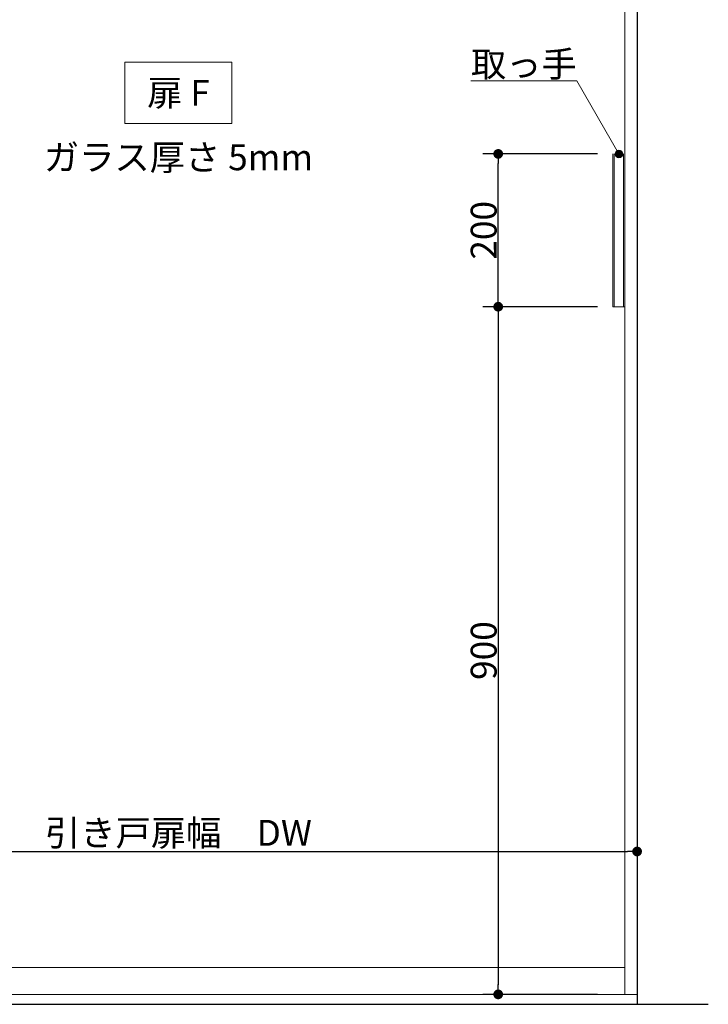
# Model space of a CAD drawing. Units: millimetres. Extents: x -4275 to 7850, y -3045 to 3045.
# Drawn here: x -240 to 661, y -2000 to -711 of the extents above; entities that cross this region are included whole.
import ezdxf

# ---------------------------------------------------------------- set-up
doc = ezdxf.new("R2010")
doc.units = ezdxf.units.MM
doc.header["$LTSCALE"] = 20
doc.header["$PDMODE"] = 1
doc.header["$PDSIZE"] = -2
for name, color, linetype, lineweight in [('2寸法-1', 7, 'Continuous', 15), ('2寸法-3', 7, 'Continuous', 15), ('3一般', 7, 'Continuous', 15)]:
    doc.layers.add(name, color=color, linetype=linetype, lineweight=lineweight)
doc.styles.add('MS PGothic', font='txt', dxfattribs={"bigfont": 'MS PGothic'})
doc.styles.get("Standard").update_dxf_attribs({"font": 'txt', "bigfont": 'BIGFONT.SHX'})
doc.dimstyles.new('SANWA-1', dxfattribs={"dimtxt": 33.826244, "dimasz": 12.712402, "dimexe": 20, "dimexo": 20, "dimgap": 2, "dimtad": 1, "dimdec": 8, "dimdsep": 46, "dimtxsty": 'MS PGothic', "dimblk": 'DOT', "dimblk1": 'DOT', "dimblk2": 'DOT', "dimcen": 0, "dimazin": 0, "dimtfac": 0.8, "dimtdec": 8, "dimtix": 1, "dimtmove": 0, "dimatfit": 0, "dimldrblk": 'DOT', "dimfxl": 1, "dimfrac": 2, "dimtolj": 1, "dimarcsym": 0})

# ---------------------------------------------------------------- blocks, each defined once
blk = doc.blocks.new('_Dot')
at = {"color": 0, "linetype": 'ByBlock', "lineweight": -2}
blk.add_line((-0.5, 0), (-1, 0), dxfattribs=at)
at = {"color": 0, "linetype": 'ByBlock', "const_width": 0.5}
blk.add_lwpolyline([(-0.25, 0, 1), (0.25, 0, 1)], format="xyb", close=True, dxfattribs=at)
blk = doc.blocks.new('*D87')
at = {"layer": '2寸法-1', "color": 0, "linetype": 'Continuous', "lineweight": -2}
for p, q in [((516.1, -1087), (366.3, -1087)), ((386.3, -1099.7), (386.3, -1974.3)), ((516.3, -1987), (366.3, -1987))]:
    blk.add_line(p, q, dxfattribs=at)
at = {"layer": 'Defpoints', "color": 0}
for p in [(536.1, -1087), (386.3, -1987), (536.3, -1987)]:
    blk.add_point(p, dxfattribs=at)
at = {"layer": '2寸法-1', "color": 0, "lineweight": -2, "xscale": 12.71240234375, "yscale": 12.71240234375, "zscale": 12.71240234375}
for p, rotation in [((386.3, -1087), 90), ((386.3, -1987), 270)]:
    blk.add_blockref('_Dot', p, dxfattribs=dict(at, rotation=rotation))
at = {"layer": '2寸法-1', "color": 0, "lineweight": 15, "insert": (367.3, -1537), "char_height": 33.83, "attachment_point": 5, "rotation": 90, "style": 'MS PGothic'}
blk.add_mtext('\\A1;900', dxfattribs=at)
blk = doc.blocks.new('*D88')
at = {"layer": '2寸法-1', "color": 0, "linetype": 'Continuous', "lineweight": -2}
for p, q in [((516.3, -887), (366.3, -887)), ((386.3, -1074.3), (386.3, -899.7)), ((516.1, -1087), (366.3, -1087))]:
    blk.add_line(p, q, dxfattribs=at)
at = {"layer": 'Defpoints', "color": 0}
for p in [(386.3, -887), (536.3, -887), (536.1, -1087)]:
    blk.add_point(p, dxfattribs=at)
at = {"layer": '2寸法-1', "color": 0, "lineweight": -2, "xscale": 12.71240234375, "yscale": 12.71240234375, "zscale": 12.71240234375}
for p, rotation in [((386.3, -887), 90), ((386.3, -1087), 270)]:
    blk.add_blockref('_Dot', p, dxfattribs=dict(at, rotation=rotation))
at = {"layer": '2寸法-1', "color": 0, "lineweight": 15, "insert": (367.3, -987), "char_height": 33.83, "attachment_point": 5, "rotation": 90, "style": 'MS PGothic'}
blk.add_mtext('\\A1;200', dxfattribs=at)
blk = doc.blocks.new('グループ-87')
at = {"layer": '3一般', "color": 7, "linetype": 'Continuous', "lineweight": 30}
for p, q in [((568, 350), (568, -2000)), ((-3084.8, -2000), (661.2, -2000))]:
    blk.add_line(p, q, dxfattribs=at)
blk = doc.blocks.new('グループ-88')
at = {"layer": '3一般', "color": 7, "linetype": 'Continuous', "lineweight": 15}
for p, q in [((552, 305), (552, -1987)), ((568, 305), (568, -1987)), ((536.1, -887), (536.1, -1087)), ((538.1, -1087), (538.1, -887)), ((550.1, -1087), (550.1, -887)), ((552.1, -1087), (552.1, -887)), ((536.1, -1087), (552.1, -1087)), ((-616, -1952), (552, -1952)), ((568, -1987), (-632, -1987))]:
    blk.add_line(p, q, dxfattribs=at)
blk = doc.blocks.new('グループ-89')
at = {"layer": '3一般', "color": 7}
for name in ['グループ-87', 'グループ-88']:
    blk.add_blockref(name, (0, 0), dxfattribs=at)
blk = doc.blocks.new('*D137')
at = {"layer": '2寸法-1', "color": 0, "linetype": 'Continuous', "lineweight": -2}
for p, q in [((-632, -1780), (-632, -1780)), ((568, -1780), (568, -1780)), ((-619.3, -1800), (555.3, -1800))]:
    blk.add_line(p, q, dxfattribs=at)
at = {"layer": 'Defpoints', "color": 0}
for p in [(-632, -1800), (568, -1800), (568, -1800)]:
    blk.add_point(p, dxfattribs=at)
at = {"layer": '2寸法-1', "color": 0, "lineweight": -2, "xscale": 12.71240234375, "yscale": 12.71240234375, "zscale": 12.71240234375, "rotation": 180}
blk.add_blockref('_Dot', (-632, -1800), dxfattribs=at)
at = {"layer": '2寸法-1', "color": 0, "lineweight": -2, "xscale": 12.71240234375, "yscale": 12.71240234375, "zscale": 12.71240234375}
blk.add_blockref('_Dot', (568, -1800), dxfattribs=at)
at = {"layer": '2寸法-1', "color": 0, "lineweight": 15, "insert": (-32, -1775.6), "char_height": 33.826, "attachment_point": 5, "style": 'MS PGothic'}
blk.add_mtext('\\A1;引き戸扉幅\u3000DW', dxfattribs=at)

msp = doc.modelspace()

# ---------------------------------------------------------------- hatches: boundary and pattern name
at = {"layer": '2寸法-3', "linetype": 'Continuous', "lineweight": 0}
h = msp.add_hatch(color=7, dxfattribs=at)
edge = h.paths.add_edge_path()
edge.add_arc((544.3, -887), 5.00686238, 0, 360)

# ---------------------------------------------------------------- linework, layer by layer
at = {"layer": '2寸法-3', "color": 7, "linetype": 'Continuous', "lineweight": 15, "flags": 128}
msp.add_lwpolyline([(38, -847), (-102, -847), (-102, -767), (38, -767)], close=True, dxfattribs=at)
msp.add_lwpolyline([(544.3, -887), (489.06497308, -791.33012702), (350.54457378, -791.33012702)], dxfattribs=at)
at = {"layer": '2寸法-3', "color": 7, "linetype": 'Continuous', "lineweight": 15}
msp.add_circle((544.3, -887), 5.00686238, dxfattribs=at)

# ---------------------------------------------------------------- block references
at = {"layer": '3一般', "color": 7}
msp.add_blockref('グループ-89', (0, 0), dxfattribs=at)

# ---------------------------------------------------------------- texts
at = {"layer": '2寸法-3', "color": 7, "char_height": 33.826244213}
for s, insert, attachment_point, line_spacing_factor in [('{\\fMS PGothic|b0|i0|c128|p0;取っ手}', (489.06497308, -786.33012702), 9, 0.641378), ('{\\fMS PGothic|b0|i0|c128|p0;扉 F}', (-32, -807), 5, 2.137928), ('{\\fMS PGothic|b0|i0|c128|p0;ガラス厚さ 5mm}', (-32, -891.4475), 5, 2.137928)]:
    msp.add_mtext(s, dxfattribs=dict(at, insert=insert, attachment_point=attachment_point, line_spacing_factor=line_spacing_factor))

# ---------------------------------------------------------------- dimensions: what is measured, and where the dimension line sits
at = {"layer": '2寸法-1', "color": 7, "linetype": 'Continuous', "lineweight": 15}
for base, p2, picture, middle in [((386.3, -887), (536.3, -887), '*D88', (367.2907806088, -987)), ((386.3, -1987), (536.3, -1987), '*D87', (367.2907806088, -1537))]:
    dim = msp.add_linear_dim(base=base, p1=(536.1, -1087), p2=p2, angle=270, dimstyle='SANWA-1', override={"dimgap": 2, "dimpost": '<>', "dimtxsty": 'MS PGothic', "dimtmove": 2}, dxfattribs=at)
    dim.commit()
    dim.dimension.update_dxf_attribs({"geometry": picture, "text_midpoint": middle})
dim = msp.add_linear_dim(base=(568, -1800), p1=(-632, -1800), p2=(568, -1800), text='引き戸扉幅\u3000DW', dimstyle='SANWA-1', override={"dimgap": 2, "dimpost": '<>', "dimtxsty": 'MS PGothic', "dimtmove": 2}, dxfattribs=at)
dim.commit()
dim.dimension.update_dxf_attribs({"geometry": '*D137', "text_midpoint": (-32, -1775.60933267)})

doc.saveas('drawing.dxf')
